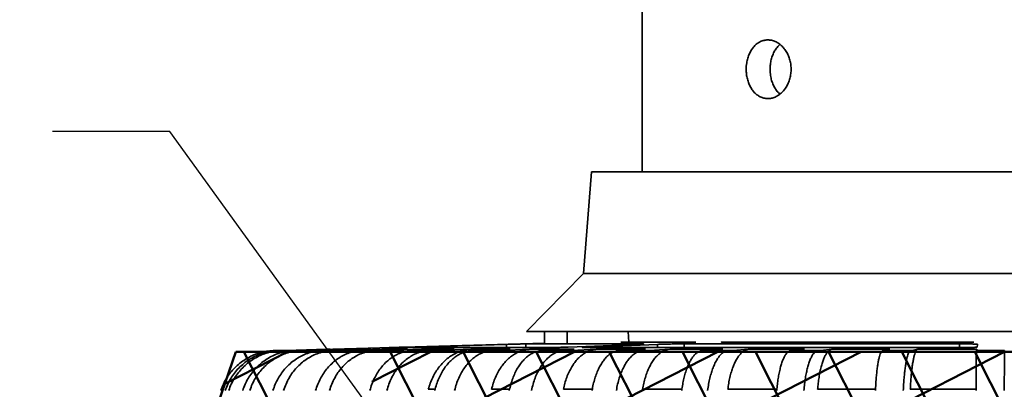
# Model space of a CAD drawing. Units: inches. Extents: x 0.1 to 8.4, y 0.1 to 10.9.
# Drawn here: x 2 to 3, y 3.7 to 4.1 of the extents above; entities that cross this region are included whole.
import ezdxf

# ---------------------------------------------------------------- set-up
doc = ezdxf.new("R2010")
doc.units = ezdxf.units.IN
doc.header["$MEASUREMENT"] = 0
doc.layers.add('WALL', color=7, linetype='Continuous', lineweight=50)
doc.styles.add('SLDTEXTSTYLE0', font='TXT', dxfattribs={"width": 0.605})
doc.dimstyles.new('SLDDIMSTYLE0', dxfattribs={"dimtxt": 0.101115, "dimasz": 0.1, "dimexe": 0, "dimexo": 0.0625, "dimgap": 0.025279, "dimtad": 0, "dimtih": 1, "dimtoh": 1, "dimdec": 6, "dimlfac": 6, "dimrnd": 1e-09, "dimzin": 12, "dimdsep": 46, "dimlunit": 5, "dimtxsty": 'SLDTEXTSTYLE0', "dimsah": 1, "dimcen": 0.09, "dimadec": 0, "dimazin": 3, "dimtfac": 1, "dimtdec": 3, "dimtofl": 0, "dimtmove": 0, "dimatfit": 3, "dimfxl": 0, "dimfrac": 2, "dimtolj": 1, "dimtzin": 12, "dimarcsym": 0})
doc.dimstyles.new('SLDDIMSTYLE4', dxfattribs={"dimtxt": 0.18, "dimasz": 0.03, "dimexe": 0, "dimexo": 0.0625, "dimgap": 0, "dimtad": 0, "dimtih": 1, "dimtoh": 1, "dimdec": 0, "dimrnd": 1e-09, "dimzin": 0, "dimdsep": 46, "dimlunit": 5, "dimtxsty": 'Standard', "dimblk1": 'DOT', "dimblk2": 'DOT', "dimsah": 1, "dimcen": 0.09, "dimadec": 0, "dimazin": 0, "dimtfac": 0.03, "dimtdec": 0, "dimtofl": 0, "dimtmove": 0, "dimatfit": 3, "dimldrblk": 'DOT', "dimfxl": 0, "dimfrac": 2, "dimtolj": 1, "dimtzin": 0, "dimarcsym": 0})

# ---------------------------------------------------------------- blocks, each defined once
blk = doc.blocks.new('SW_HATCH_1')
at = {"color": 0, "linetype": 'Continuous', "lineweight": 50}
for p, q in [((-0.1627, -0.4726), (0.8318, 0.0341)), ((-0.1302, -0.3781), (0.6788, 0.0341)), ((-0.0976, -0.2836), (0.5258, 0.0341)), ((-0.0651, -0.189), (0.3729, 0.0341)), ((0, 0), (0.0669, 0.0341)), ((0.3288, -0.571), (0.0205, 0.0341)), ((0.1568, 0.002), (0.2199, 0.0341)), ((0.4847, -0.571), (0.1764, 0.0341)), ((0.5627, -0.571), (0.2543, 0.0341)), ((0.6406, -0.571), (0.3323, 0.0341)), ((0.7185, -0.571), (0.4102, 0.0341)), ((0.7965, -0.571), (0.4882, 0.0341)), ((0.8744, -0.571), (0.5661, 0.0341)), ((0.9524, -0.571), (0.644, 0.0341)), ((1.0303, -0.571), (0.722, 0.0341)), ((1.1082, -0.571), (0.7999, 0.0341))]:
    blk.add_line(p, q, dxfattribs=at)
blk = doc.blocks.new('_D')
at = {"layer": 'WALL'}
for p, q in [((2.9733, 8.3437), (0.7537, 8.3437)), ((0.8787, 8.3437), (0.8787, 5.4978)), ((0.763, 5.3358), (0.7283, 5.3358)), ((0.7283, 5.3358), (0.7283, 5.1805)), ((0.9945, 5.3358), (1.0292, 5.3358)), ((1.0292, 5.3358), (1.0292, 5.1805)), ((0.7283, 5.1805), (0.763, 5.1805)), ((1.0292, 5.1805), (0.9945, 5.1805)), ((0.8787, 2.1562), (0.8787, 5.0021)), ((2.6087, 2.1562), (0.7537, 2.1562))]:
    blk.add_line(p, q, dxfattribs=at)
for points in [[(0.8787, 8.3437), (0.8637, 8.2437), (0.8937, 8.2437)], [(0.8787, 2.1562), (0.8937, 2.2562), (0.8637, 2.2562)]]:
    blk.add_solid(points, dxfattribs=at)
at = {"layer": 'WALL', "char_height": 0.10417, "attachment_point": 1, "style": 'SLDTEXTSTYLE0'}
for s, insert in [('37 1/8', (0.6858, 5.4932)), ('943', (0.763, 5.3148)), ('(REF)', (0.6935, 5.1363))]:
    blk.add_mtext(s, dxfattribs=dict(at, insert=insert))
blk = doc.blocks.new('_Dot')
at = {"color": 0, "linetype": 'ByBlock', "lineweight": -2}
blk.add_line((-0.5, 0), (-1, 0), dxfattribs=at)
at = {"color": 0, "linetype": 'ByBlock', "const_width": 0.5}
blk.add_lwpolyline([(-0.25, 0, 1), (0.25, 0, 1)], format="xyb", close=True, dxfattribs=at)

msp = doc.modelspace()

# ---------------------------------------------------------------- linework, layer by layer
at = {"color": 7, "linetype": 'Continuous', "lineweight": 35}
for p, q in [((2.66077717, 6.74403034), (2.66077717, 3.93346007)), ((2.6066105, 3.93346007), (2.59827717, 3.82512674)), ((3.46494383, 3.93346007), (2.6066105, 3.93346007)), ((2.59827717, 3.82512674), (2.53744383, 3.76346007)), ((3.47327717, 3.82512674), (2.59827717, 3.82512674)), ((2.55668271, 3.76346007), (2.53744383, 3.76346007)), ((2.58062412, 3.76346007), (2.55668271, 3.76346007)), ((2.55668271, 3.75023161), (2.55668271, 3.76346007)), ((3.5341105, 3.76346007), (2.58062412, 3.76346007)), ((2.58062412, 3.75023161), (2.58062412, 3.76346007)), ((2.64580647, 3.76346007), (2.64643476, 3.75190977)), ((2.55668271, 3.75076234), (2.28059582, 3.74314615)), ((2.5161129, 3.74963899), (2.41174134, 3.74676074)), ((2.65719004, 3.75018563), (2.536805, 3.75018563)), ((2.63795003, 3.75190977), (2.69963269, 3.75190977)), ((2.99902129, 3.75018563), (2.70560864, 3.75018563)), ((2.75259053, 3.75190977), (2.99609362, 3.75190977)), ((3.01782987, 3.74676074), (3.01832289, 3.74963899)), ((2.2746232, 3.7431454), (2.27059921, 3.7431454)), ((2.28860788, 3.7431454), (2.27863154, 3.7431454)), ((2.28065538, 3.7431454), (2.32429848, 3.74434911)), ((2.32812927, 3.74434911), (2.28483263, 3.7431454)), ((2.28860788, 3.7431454), (2.33190451, 3.74434911)), ((2.30934465, 3.7431454), (2.29961884, 3.7431454)), ((2.3439264, 3.74434911), (2.30171705, 3.7431454)), ((2.30934465, 3.7431454), (2.351554, 3.74434911)), ((2.32224622, 3.74418555), (2.32429848, 3.74434911)), ((2.32429848, 3.74434911), (2.32812927, 3.74434911)), ((2.37156129, 3.74434911), (2.33116143, 3.7431454)), ((2.33190451, 3.74434911), (2.3439264, 3.74434911)), ((2.34251088, 3.7431454), (2.33320201, 3.7431454)), ((2.34251088, 3.7431454), (2.38291074, 3.74434911)), ((2.351554, 3.74434911), (2.37156129, 3.74434911)), ((2.4105611, 3.74434911), (2.37266198, 3.7431454)), ((2.38753909, 3.7431454), (2.37880644, 3.7431454)), ((2.38291074, 3.74434911), (2.4105611, 3.74434911)), ((2.38753909, 3.7431454), (2.4254382, 3.74434911)), ((2.39085777, 3.7461647), (2.39083845, 3.74616264)), ((2.39083845, 3.74616264), (2.55164804, 3.74616264)), ((2.4254382, 3.74434911), (2.46025852, 3.74434911)), ((2.46025852, 3.74434911), (2.42550862, 3.7431454)), ((2.44365883, 3.7431454), (2.43565182, 3.7431454)), ((2.44365883, 3.7431454), (2.47840874, 3.74434911)), ((2.47840874, 3.74434911), (2.51980323, 3.74434911)), ((2.51980323, 3.74434911), (2.48879713, 3.7431454)), ((2.50990989, 3.7431454), (2.50276551, 3.7431454)), ((2.50990989, 3.7431454), (2.540916, 3.74434911)), ((2.540916, 3.74434911), (2.5881764, 3.74434911)), ((2.5881764, 3.74434911), (2.56144461, 3.7431454)), ((2.58515867, 3.7431454), (2.57899918, 3.7431454)), ((2.58515867, 3.7431454), (2.61189047, 3.74434911)), ((2.60376528, 3.74616264), (2.99570409, 3.74616264)), ((2.61189047, 3.74434911), (2.66420814, 3.74434911)), ((2.66420814, 3.74434911), (2.64220805, 3.7431454)), ((2.66811767, 3.7431454), (2.66304844, 3.7431454)), ((2.66811767, 3.7431454), (2.69011776, 3.74434911)), ((2.69011776, 3.74434911), (2.74659753, 3.74434911)), ((2.74659753, 3.74434911), (2.72970557, 3.7431454)), ((2.75736742, 3.7431454), (2.7534752, 3.7431454)), ((2.75736742, 3.7431454), (2.77425938, 3.74434911)), ((2.77425938, 3.74434911), (2.83393487, 3.74434911)), ((2.83393487, 3.74434911), (2.82244007, 3.7431454)), ((2.85138084, 3.7431454), (2.84873223, 3.7431454)), ((2.85138084, 3.7431454), (2.86287564, 3.74434911)), ((2.86287564, 3.74434911), (2.92472578, 3.74434911)), ((2.92472578, 3.74434911), (2.91882481, 3.7431454)), ((2.94854933, 3.7431454), (2.94718964, 3.7431454)), ((2.94854933, 3.7431454), (2.95445029, 3.74434911)), ((2.95445029, 3.74434911), (3.01741681, 3.74434911)), ((3.01741681, 3.74434911), (3.01721065, 3.7431454)), ((3.01714501, 3.70176403), (2.94667061, 3.70176403))]:
    msp.add_line(p, q, dxfattribs=at)
at = {"color": 8, "linetype": 'Continuous', "lineweight": 35}
for p, q in [((2.5161129, 3.74963899), (2.5161129, 3.74616264)), ((2.536805, 3.75018563), (2.536805, 3.74616264)), ((2.65719004, 3.75018563), (2.65719004, 3.74968596)), ((2.67718997, 3.74963899), (2.67718997, 3.74616264)), ((2.70560864, 3.75018563), (2.70560864, 3.74616264)), ((2.99902129, 3.75018563), (2.99902129, 3.74617015)), ((2.41174134, 3.74676074), (2.41174134, 3.74616264)), ((2.60303951, 3.74676074), (2.60303951, 3.74616459)), ((2.4397983, 3.70176403), (2.43259535, 3.70176403)), ((2.51918092, 3.70176403), (2.50003833, 3.70176403)), ((2.60750601, 3.70176403), (2.57664795, 3.70176403)), ((2.7030013, 3.70176403), (2.6611134, 3.70176403)), ((2.80425805, 3.70176403), (2.75198945, 3.70176403)), ((2.90949713, 3.70176403), (2.84772119, 3.70176403))]:
    msp.add_line(p, q, dxfattribs=at)
at = {"color": 7, "linetype": 'Continuous', "lineweight": 35, "flags": 128}
for points in [[(2.58192675, 3.74676074), (2.59132167, 3.74712544), (2.65607721, 3.74963899)], [(2.67718997, 3.74963899), (2.61243443, 3.74712544), (2.60303951, 3.74676074)]]:
    msp.add_lwpolyline(points, dxfattribs=at)
at = {"color": 7, "linetype": 'Continuous', "lineweight": 35}
for points, knots in [([(2.77163134, 4.0427934), (2.77169336, 4.04104003), (2.77181738, 4.03753325), (2.77278879, 4.03241992), (2.77432932, 4.02760743), (2.77644084, 4.02321319), (2.77908231, 4.01938152), (2.78217837, 4.01619532), (2.78566901, 4.01377782), (2.78944823, 4.01216835), (2.79342445, 4.01144744), (2.79747648, 4.01159703), (2.80149378, 4.0126463), (2.80536199, 4.01452744), (2.80895996, 4.01722253), (2.81219146, 4.02062872), (2.8149338, 4.02467913), (2.81711768, 4.02923855), (2.81864144, 4.03419278), (2.81948115, 4.03938292), (2.81957915, 4.04466701), (2.81896665, 4.04989102), (2.81763498, 4.0549067), (2.81565838, 4.05958792), (2.8130738, 4.06378801), (2.80998463, 4.06741247), (2.80647159, 4.07032777), (2.80265952, 4.07247828), (2.79865981, 4.07376739), (2.79460014, 4.07419427), (2.7905981, 4.07371349), (2.78675897, 4.07237865), (2.78319159, 4.07019262), (2.77997024, 4.06724775), (2.77719187, 4.06359464), (2.77490475, 4.05935786), (2.77318352, 4.05463824), (2.77219165, 4.05018018), (2.77170865, 4.04619924), (2.77165711, 4.04392868), (2.77163134, 4.0427934)], [0, 0, 0, 0, 0.0267827186, 0.0535657035, 0.0803455332, 0.1071257437, 0.1339644939, 0.1608031479, 0.1876811834, 0.2145587914, 0.2413732302, 0.2681875778, 0.294935122, 0.3216830458, 0.3484640562, 0.3752453278, 0.4021082723, 0.4289709485, 0.4558369574, 0.48270258, 0.5094872218, 0.5362719649, 0.563018021, 0.5897644995, 0.6165747153, 0.6433850185, 0.6702621546, 0.6971389025, 0.7239814593, 0.7508237572, 0.7775845207, 0.8043455533, 0.8311045496, 0.857863921, 0.884703636, 0.9115432494, 0.9384211287, 0.9652985775, 0.9826493051, 1, 1, 1, 1]), ([(2.79712057, 4.0427934), (2.79718193, 4.04454599), (2.79730464, 4.04805119), (2.79826704, 4.05316106), (2.79979154, 4.05797421), (2.80189146, 4.06235515), (2.80447887, 4.06621419), (2.80657099, 4.06821686), (2.80760992, 4.06921137)], [0, 0, 0, 0, 0.166905712, 0.3338135006, 0.5006967139, 0.6675828913, 0.8349249588, 1, 1, 1, 1]), ([(2.80767846, 4.0164286), (2.80693897, 4.01706311), (2.8051081, 4.01863409), (2.80267561, 4.02196455), (2.80038711, 4.02617277), (2.7986759, 4.03089436), (2.79768355, 4.03535856), (2.79719851, 4.03935865), (2.79714655, 4.04164849), (2.79712057, 4.0427934)], [0, 0, 0, 0, 0.11321141756, 0.28029540707, 0.44737863456, 0.61476403951, 0.78214608531, 0.89107317551, 1, 1, 1, 1]), ([(2.536805, 3.75018563), (2.53667558, 3.75018403), (2.53641298, 3.75018079), (2.53528962, 3.75015474), (2.53364938, 3.75011361), (2.53151468, 3.75005791), (2.52892195, 3.7499888), (2.52598695, 3.74990952), (2.52274099, 3.74982108), (2.51942378, 3.74973019), (2.51717463, 3.74966824), (2.5161129, 3.74963899)], [0, 0, 0, 0, 0.1106220798, 0.224451092, 0.3350995736, 0.4489557412, 0.5596258303, 0.6735029437, 0.7842159199, 0.8981374281, 1, 1, 1, 1]), ([(2.65607721, 3.74963899), (2.6568584, 3.74967079), (2.6584434, 3.7497353), (2.66021981, 3.74982832), (2.66150612, 3.74991622), (2.66220506, 3.74999477), (2.6623187, 3.75006296), (2.66184193, 3.75011756), (2.66077021, 3.75015744), (2.65923575, 3.75018142), (2.65784486, 3.75018428), (2.65719004, 3.75018563)], [0, 0, 0, 0, 0.1107339376, 0.2246774368, 0.3354315428, 0.449398657, 0.560131129, 0.6740772588, 0.7847669788, 0.8986688822, 1, 1, 1, 1]), ([(2.70560864, 3.75018563), (2.70469105, 3.75018395), (2.70285586, 3.7501806), (2.69969061, 3.75015447), (2.69632703, 3.75011327), (2.69283109, 3.75005736), (2.68930938, 3.74998835), (2.68585535, 3.74990874), (2.68258222, 3.74982059), (2.67963341, 3.74972973), (2.67797749, 3.74966824), (2.67718997, 3.74963899)], [0, 0, 0, 0, 0.1122317117, 0.2244634982, 0.3367151635, 0.4489670155, 0.5612399554, 0.6735131031, 0.7858297226, 0.898146476, 1, 1, 1, 1]), ([(2.69963269, 3.75190977), (2.70041409, 3.75191123), (2.70199955, 3.75191419), (2.70487211, 3.75193807), (2.7080454, 3.75197588), (2.71141173, 3.75202774), (2.71475668, 3.7520885), (2.71691708, 3.75213608), (2.71792599, 3.75215829)], [0, 0, 0, 0, 0.1684874692, 0.3418598204, 0.5103777168, 0.6837812842, 0.8523253597, 1, 1, 1, 1]), ([(2.74539814, 3.75215775), (2.74539217, 3.75215704), (2.74515126, 3.75212872), (2.74522065, 3.75208108), (2.74564479, 3.75201773), (2.74672857, 3.75196846), (2.74829103, 3.75193409), (2.75024633, 3.75191357), (2.75180913, 3.75191104), (2.75259053, 3.75190977)], [0, 0, 0, 0, 0.0043513306, 0.1754471131, 0.3465426096, 0.5175813425, 0.6886198538, 0.8443099546, 1, 1, 1, 1]), ([(2.99609362, 3.75190977), (2.99726472, 3.7519113), (2.99960692, 3.75191436), (3.00308916, 3.75193831), (3.00642317, 3.75197619), (3.00951146, 3.75202825), (3.01217192, 3.75208889), (3.01357218, 3.75213645), (3.01421533, 3.75215829)], [0, 0, 0, 0, 0.1709206195, 0.3418413269, 0.512802346, 0.6837635962, 0.854750275, 1, 1, 1, 1]), ([(3.01832289, 3.74963899), (3.01827007, 3.74967124), (3.01816442, 3.74973574), (3.01726926, 3.74982918), (3.01584404, 3.74991656), (3.01389644, 3.74999549), (3.01147624, 3.75006316), (3.00866664, 3.75011805), (3.00553289, 3.75015748), (3.00228715, 3.75018147), (3.00007209, 3.75018429), (2.99902129, 3.75018563)], [0, 0, 0, 0, 0.1123295434, 0.224659008, 0.3370191484, 0.449379104, 0.5617179416, 0.6740565695, 0.7863518789, 0.8986470539, 1, 1, 1, 1]), ([(2.27059921, 3.7431454), (2.26825839, 3.74306748), (2.2635693, 3.7429114), (2.25662865, 3.74168344), (2.24986088, 3.73975121), (2.24336134, 3.73703861), (2.23720325, 3.73362666), (2.23146057, 3.7295514), (2.22622555, 3.72484321), (2.22154128, 3.71958577), (2.21742504, 3.71375043), (2.21391188, 3.70740741), (2.21219698, 3.70282644), (2.21133954, 3.70053595)], [0, 0, 0, 0, 0.090108901, 0.1805051177, 0.2706139945, 0.360723207, 0.4511197781, 0.5412289285, 0.6313313981, 0.7217212481, 0.8118236449, 0.9059118321, 1, 1, 1, 1]), ([(2.21606706, 3.70053595), (2.21687926, 3.70272958), (2.21850626, 3.70712384), (2.22185188, 3.7133108), (2.22580504, 3.71910978), (2.23040716, 3.72440623), (2.2355589, 3.72915661), (2.24120336, 3.73330264), (2.24728295, 3.73676656), (2.25370546, 3.73953406), (2.26049476, 3.74158033), (2.26757408, 3.74289356), (2.27242889, 3.74306146), (2.27485629, 3.7431454)], [0, 0, 0, 0, 0.0900817504, 0.1804508112, 0.2705326227, 0.3606138656, 0.4509823286, 0.5410636445, 0.6311552895, 0.7215341588, 0.8116258567, 0.9058129254, 1, 1, 1, 1]), ([(2.27863154, 3.7431454), (2.27630931, 3.74306748), (2.27165744, 3.7429114), (2.26477189, 3.74168344), (2.25805784, 3.73975121), (2.2516099, 3.73703861), (2.24550069, 3.73362666), (2.2398036, 3.7295514), (2.23461014, 3.72484321), (2.22996306, 3.71958577), (2.22587949, 3.71375043), (2.22239422, 3.70740741), (2.22069294, 3.70282644), (2.2198423, 3.70053595)], [0, 0, 0, 0, 0.090108901, 0.18050511773, 0.27061399447, 0.36072320698, 0.45111977813, 0.54122892848, 0.63133139809, 0.72172124813, 0.81182364492, 0.90591183215, 1, 1, 1, 1]), ([(2.23467834, 3.70053595), (2.23547014, 3.70272958), (2.23705628, 3.70712384), (2.24031788, 3.7133108), (2.24417177, 3.71910978), (2.24865832, 3.72440623), (2.25368069, 3.72915661), (2.25918341, 3.73330264), (2.26511032, 3.73676656), (2.27137155, 3.73953406), (2.27799035, 3.74158033), (2.2848919, 3.74289356), (2.28962479, 3.74306146), (2.29199123, 3.7431454)], [0, 0, 0, 0, 0.09008175036, 0.18045081125, 0.27053262266, 0.36061386558, 0.4509823286, 0.54106364447, 0.6311552895, 0.72153415881, 0.81162585673, 0.90581292544, 1, 1, 1, 1]), ([(2.29961884, 3.7431454), (2.29735492, 3.74306748), (2.29281988, 3.7429114), (2.28610724, 3.74168344), (2.2795618, 3.73975121), (2.27327578, 3.73703861), (2.26731998, 3.73362666), (2.26176597, 3.7295514), (2.25670292, 3.72484321), (2.25217254, 3.71958577), (2.24819152, 3.71375043), (2.24479377, 3.70740741), (2.24313522, 3.70282644), (2.24230594, 3.70053595)], [0, 0, 0, 0, 0.090108901, 0.1805051177, 0.2706139945, 0.360723207, 0.4511197781, 0.5412289285, 0.6313313981, 0.7217212481, 0.8118236449, 0.9059118321, 1, 1, 1, 1]), ([(2.26699664, 3.70053595), (2.2677545, 3.70272958), (2.26927264, 3.70712384), (2.27239442, 3.7133108), (2.27608309, 3.71910978), (2.28037731, 3.72440623), (2.28518437, 3.72915661), (2.29045119, 3.73330264), (2.29612402, 3.73676656), (2.30211683, 3.73953406), (2.30845189, 3.74158033), (2.31505757, 3.74289356), (2.31958756, 3.74306146), (2.32185256, 3.7431454)], [0, 0, 0, 0, 0.09008175036, 0.18045081125, 0.27053262266, 0.36061386558, 0.4509823286, 0.54106364447, 0.6311552895, 0.72153415881, 0.81162585673, 0.90581292544, 1, 1, 1, 1]), ([(2.27485629, 3.7431454), (2.27508523, 3.7431454), (2.27562951, 3.7431454), (2.27655794, 3.7431454), (2.27758811, 3.7431454), (2.27830113, 3.7431454), (2.27863154, 3.7431454)], [0, 0, 0, 0, 0.2103148291, 0.4999999346, 0.768300869, 1, 1, 1, 1]), ([(2.33320201, 3.7431454), (2.33103515, 3.74306748), (2.32669452, 3.7429114), (2.32026965, 3.74168344), (2.31400481, 3.73975121), (2.30798827, 3.73703861), (2.30228779, 3.73362666), (2.29697187, 3.7295514), (2.29212588, 3.72484321), (2.28778971, 3.71958577), (2.28397936, 3.71375043), (2.28072727, 3.70740741), (2.27913981, 3.70282644), (2.27834609, 3.70053595)], [0, 0, 0, 0, 0.090108901, 0.18050511773, 0.27061399447, 0.36072320698, 0.45111977813, 0.54122892848, 0.63133139809, 0.72172124813, 0.81182364492, 0.90591183215, 1, 1, 1, 1]), ([(2.29199123, 3.7431454), (2.29249112, 3.7431454), (2.29367953, 3.7431454), (2.2955956, 3.7431454), (2.29763898, 3.7431454), (2.2989919, 3.7431454), (2.29961884, 3.7431454)], [0, 0, 0, 0, 0.2103148291, 0.4999999346, 0.768300869, 1, 1, 1, 1]), ([(2.31246899, 3.70053595), (2.31317994, 3.70272958), (2.3146041, 3.70712384), (2.31753265, 3.7133108), (2.32099299, 3.71910978), (2.32502139, 3.72440623), (2.3295309, 3.72915661), (2.3344717, 3.73330264), (2.33979338, 3.73676656), (2.34541525, 3.73953406), (2.35135816, 3.74158033), (2.35755495, 3.74289356), (2.36180454, 3.74306146), (2.36392933, 3.7431454)], [0, 0, 0, 0, 0.0900817504, 0.1804508112, 0.2705326227, 0.3606138656, 0.4509823286, 0.5410636445, 0.6311552895, 0.7215341588, 0.8116258567, 0.9058129254, 1, 1, 1, 1]), ([(2.32185256, 3.7431454), (2.32261483, 3.7431454), (2.32442705, 3.7431454), (2.32729796, 3.7431454), (2.33031959, 3.7431454), (2.33228926, 3.7431454), (2.33320201, 3.7431454)], [0, 0, 0, 0, 0.2103148291, 0.4999999346, 0.768300869, 1, 1, 1, 1]), ([(2.32543016, 3.74382164), (2.32545327, 3.74382597), (2.32758228, 3.74422412), (2.3297552, 3.74428696), (2.33190451, 3.74434911)], [0, 0, 0, 0, 0.0108573796, 1, 1, 1, 1]), ([(2.37880644, 3.7431454), (2.37677371, 3.74306748), (2.37270176, 3.7429114), (2.36667459, 3.74168344), (2.36079754, 3.73975121), (2.35515342, 3.73703861), (2.34980581, 3.73362666), (2.34481894, 3.7295514), (2.34027292, 3.72484321), (2.33620516, 3.71958577), (2.33263066, 3.71375043), (2.32957988, 3.70740741), (2.32809069, 3.70282644), (2.32734609, 3.70053595)], [0, 0, 0, 0, 0.090108901, 0.1805051177, 0.2706139945, 0.360723207, 0.4511197781, 0.5412289285, 0.6313313981, 0.7217212481, 0.8118236449, 0.9059118321, 1, 1, 1, 1]), ([(2.34365212, 3.74351756), (2.34420389, 3.74362954), (2.34680583, 3.7441576), (2.3494615, 3.74426471), (2.351554, 3.74434911)], [0, 0, 0, 0, 0.2120601728, 1, 1, 1, 1]), ([(2.36392933, 3.7431454), (2.36494095, 3.7431454), (2.36734597, 3.7431454), (2.3711226, 3.7431454), (2.37507078, 3.7431454), (2.37762351, 3.7431454), (2.37880644, 3.7431454)], [0, 0, 0, 0, 0.2103148291, 0.4999999346, 0.768300869, 1, 1, 1, 1]), ([(2.37031734, 3.70053595), (2.37096921, 3.70272958), (2.37227504, 3.70712384), (2.37496024, 3.7133108), (2.37813304, 3.71910978), (2.38182671, 3.72440623), (2.3859615, 3.72915661), (2.39049175, 3.73330264), (2.39537122, 3.73676656), (2.40052594, 3.73953406), (2.40597503, 3.74158033), (2.4116569, 3.74289356), (2.41555337, 3.74306146), (2.41750161, 3.7431454)], [0, 0, 0, 0, 0.0900817504, 0.1804508112, 0.2705326227, 0.3606138656, 0.4509823286, 0.5410636445, 0.6311552895, 0.7215341588, 0.8116258567, 0.9058129254, 1, 1, 1, 1]), ([(2.37348494, 3.7431454), (2.3746318, 3.743399), (2.37773882, 3.74408605), (2.38091006, 3.74424735), (2.38291074, 3.74434911)], [0, 0, 0, 0, 0.3691182695, 1, 1, 1, 1]), ([(2.43565182, 3.7431454), (2.433788, 3.74306748), (2.43005441, 3.7429114), (2.42452806, 3.74168344), (2.41913936, 3.73975121), (2.41396424, 3.73703861), (2.40906099, 3.73362666), (2.4044885, 3.7295514), (2.40032022, 3.72484321), (2.39659047, 3.71958577), (2.393313, 3.71375043), (2.39051572, 3.70740741), (2.38915027, 3.70282644), (2.38846755, 3.70053595)], [0, 0, 0, 0, 0.090108901, 0.1805051177, 0.2706139945, 0.360723207, 0.4511197781, 0.5412289285, 0.6313313981, 0.7217212481, 0.8118236449, 0.9059118321, 1, 1, 1, 1]), ([(2.41174134, 3.74676074), (2.41058644, 3.74672886), (2.40824316, 3.74666418), (2.40483851, 3.74656979), (2.40159674, 3.74647954), (2.39866779, 3.74639747), (2.39608314, 3.74632436), (2.39395929, 3.74626338), (2.39233096, 3.74621536), (2.39128731, 3.74618305), (2.39101262, 3.74617273), (2.39089004, 3.74616813)], [0, 0, 0, 0, 0.1117918791, 0.2268235792, 0.3386441607, 0.4537084821, 0.5655110271, 0.6805580019, 0.7923222809, 0.9073298415, 1, 1, 1, 1]), ([(2.41611287, 3.74304253), (2.41734904, 3.74333644), (2.42042363, 3.74406743), (2.42356178, 3.74424371), (2.4254382, 3.74434911)], [0, 0, 0, 0, 0.4020621701, 1, 1, 1, 1]), ([(2.41750161, 3.7431454), (2.41874527, 3.7431454), (2.42170193, 3.7431454), (2.42631967, 3.7431454), (2.43112683, 3.7431454), (2.43421894, 3.7431454), (2.43565182, 3.7431454)], [0, 0, 0, 0, 0.2103148291, 0.4999999346, 0.768300869, 1, 1, 1, 1]), ([(2.43259535, 3.70176403), (2.43324725, 3.70395763), (2.43455313, 3.70835182), (2.43723839, 3.71453866), (2.44041126, 3.72033752), (2.44410497, 3.72563383), (2.44823979, 3.73038408), (2.45277007, 3.73453), (2.45764962, 3.73799391), (2.46280425, 3.74076118), (2.46803486, 3.7427259), (2.47325586, 3.74397465), (2.47669111, 3.74422429), (2.47840874, 3.74434911)], [0, 0, 0, 0, 0.0921149786, 0.1845237588, 0.2766388058, 0.3687531932, 0.4611612799, 0.5532757571, 0.645402341, 0.7378226217, 0.829949283, 0.9149746372, 1, 1, 1, 1]), ([(2.43955189, 3.70053595), (2.44013354, 3.70272958), (2.44129868, 3.70712384), (2.44369459, 3.7133108), (2.44652557, 3.71910978), (2.4498213, 3.72440623), (2.45351062, 3.72915661), (2.45755281, 3.73330264), (2.46190659, 3.73676656), (2.46650596, 3.73953406), (2.47136799, 3.74158033), (2.47643772, 3.74289356), (2.47991441, 3.74306146), (2.48165275, 3.7431454)], [0, 0, 0, 0, 0.0900817504, 0.1804508112, 0.2705326227, 0.3606138656, 0.4509823286, 0.5410636445, 0.6311552895, 0.7215341588, 0.8116258567, 0.9058129254, 1, 1, 1, 1]), ([(2.50276551, 3.7431454), (2.50110249, 3.74306748), (2.49777114, 3.7429114), (2.49284017, 3.74168344), (2.48803203, 3.73975121), (2.48341445, 3.73703861), (2.47903945, 3.73362666), (2.47495958, 3.7295514), (2.47124038, 3.72484321), (2.46791245, 3.71958577), (2.46498808, 3.71375043), (2.46249216, 3.70740741), (2.46127382, 3.70282644), (2.46066465, 3.70053595)], [0, 0, 0, 0, 0.090108901, 0.1805051177, 0.2706139945, 0.360723207, 0.4511197781, 0.5412289285, 0.6313313981, 0.7217212481, 0.8118236449, 0.9059118321, 1, 1, 1, 1]), ([(2.48165275, 3.7431454), (2.48310717, 3.7431454), (2.48656489, 3.7431454), (2.49194472, 3.7431454), (2.49752862, 3.7431454), (2.5011072, 3.7431454), (2.50276551, 3.7431454)], [0, 0, 0, 0, 0.2103148291, 0.4999999346, 0.768300869, 1, 1, 1, 1]), ([(2.50003833, 3.70176403), (2.50062, 3.70395763), (2.50178519, 3.70835182), (2.50418115, 3.71453866), (2.50701219, 3.72033752), (2.51030796, 3.72563383), (2.51399731, 3.73038408), (2.51803952, 3.73453), (2.52239337, 3.73799391), (2.52699267, 3.74076118), (2.53165975, 3.7427259), (2.53631827, 3.74397465), (2.53938342, 3.74422429), (2.540916, 3.74434911)], [0, 0, 0, 0, 0.0921149786, 0.1845237588, 0.2766388058, 0.3687531932, 0.4611612799, 0.5532757571, 0.645402341, 0.7378226217, 0.829949283, 0.9149746372, 1, 1, 1, 1]), ([(2.51898803, 3.70053595), (2.51948949, 3.70272958), (2.52049401, 3.70712384), (2.52255963, 3.7133108), (2.52500036, 3.71910978), (2.52784175, 3.72440623), (2.53102249, 3.72915661), (2.53450744, 3.73330264), (2.53826104, 3.73676656), (2.54222637, 3.73953406), (2.54641815, 3.74158033), (2.550789, 3.74289356), (2.55378641, 3.74306146), (2.55528511, 3.7431454)], [0, 0, 0, 0, 0.0900817504, 0.1804508112, 0.2705326227, 0.3606138656, 0.4509823286, 0.5410636445, 0.6311552895, 0.7215341588, 0.8116258567, 0.9058129254, 1, 1, 1, 1]), ([(2.57899918, 3.7431454), (2.57756541, 3.74306748), (2.5746933, 3.7429114), (2.57044209, 3.74168344), (2.56629677, 3.73975121), (2.56231574, 3.73703861), (2.55854385, 3.73362666), (2.55502641, 3.7295514), (2.55181991, 3.72484321), (2.54895075, 3.71958577), (2.54642952, 3.71375043), (2.54427767, 3.70740741), (2.54322729, 3.70282644), (2.54270209, 3.70053595)], [0, 0, 0, 0, 0.090108901, 0.18050511773, 0.27061399447, 0.36072320698, 0.45111977813, 0.54122892848, 0.63133139809, 0.72172124813, 0.81182364492, 0.90591183215, 1, 1, 1, 1]), ([(2.55164804, 3.74616264), (2.55246657, 3.7461642), (2.55410362, 3.74616731), (2.55704605, 3.74619163), (2.56025193, 3.74623014), (2.56366151, 3.7462827), (2.56717321, 3.74634811), (2.57068792, 3.74642426), (2.57410547, 3.7465095), (2.57714106, 3.74659596), (2.57977758, 3.74668049), (2.58121036, 3.74673399), (2.58192675, 3.74676074)], [0, 0, 0, 0, 0.1035302616, 0.2070605789, 0.3106093959, 0.4141583582, 0.5177233736, 0.6212885656, 0.7248888707, 0.8284893101, 0.9142446452, 1, 1, 1, 1]), ([(2.55528511, 3.7431454), (2.55692541, 3.7431454), (2.56082503, 3.7431454), (2.56687489, 3.7431454), (2.57314, 3.7431454), (2.57714382, 3.7431454), (2.57899918, 3.7431454)], [0, 0, 0, 0, 0.2103148291, 0.4999999346, 0.768300869, 1, 1, 1, 1]), ([(2.57664795, 3.70176403), (2.57714943, 3.70395763), (2.578154, 3.70835182), (2.58021967, 3.71453866), (2.58266044, 3.72033752), (2.58550187, 3.72563383), (2.58868263, 3.73038408), (2.5921676, 3.73453), (2.59592126, 3.73799391), (2.59988653, 3.74076118), (2.60391023, 3.7427259), (2.60792655, 3.74397465), (2.61056916, 3.74422429), (2.61189047, 3.74434911)], [0, 0, 0, 0, 0.0921149786, 0.1845237588, 0.2766388058, 0.3687531932, 0.4611612799, 0.5532757571, 0.645402341, 0.7378226217, 0.829949283, 0.9149746372, 1, 1, 1, 1]), ([(2.60303951, 3.74676074), (2.60224845, 3.7467284), (2.60066632, 3.74666372), (2.59888056, 3.74656888), (2.59760964, 3.74647915), (2.59690586, 3.74639669), (2.59680266, 3.74632409), (2.59728198, 3.74626286), (2.59835089, 3.74621503), (2.59987159, 3.74618359), (2.60168942, 3.74616581), (2.60307333, 3.7461637), (2.60376528, 3.74616264)], [0, 0, 0, 0, 0.1036282234, 0.2072563947, 0.3109046748, 0.414552808, 0.5181849317, 0.6218168787, 0.7254134913, 0.8290099707, 0.9145049962, 1, 1, 1, 1]), ([(2.60726657, 3.70053595), (2.60767927, 3.70272958), (2.60850598, 3.70712384), (2.61020598, 3.7133108), (2.61221467, 3.71910978), (2.61455313, 3.72440623), (2.61717085, 3.72915661), (2.62003894, 3.73330264), (2.62312813, 3.73676656), (2.62639157, 3.73953406), (2.62984138, 3.74158033), (2.63343856, 3.74289356), (2.6359054, 3.74306146), (2.63713883, 3.7431454)], [0, 0, 0, 0, 0.0900817504, 0.1804508112, 0.2705326227, 0.3606138656, 0.4509823286, 0.5410636445, 0.6311552895, 0.7215341588, 0.8116258567, 0.9058129254, 1, 1, 1, 1]), ([(2.66304844, 3.7431454), (2.66186846, 3.74306748), (2.65950473, 3.7429114), (2.65600602, 3.74168344), (2.65259444, 3.73975121), (2.64931808, 3.73703861), (2.64621384, 3.73362666), (2.64331901, 3.7295514), (2.64068009, 3.72484321), (2.63831879, 3.71958577), (2.63624383, 3.71375043), (2.63447288, 3.70740741), (2.63360841, 3.70282644), (2.63317618, 3.70053595)], [0, 0, 0, 0, 0.090108901, 0.1805051177, 0.2706139945, 0.360723207, 0.4511197781, 0.5412289285, 0.6313313981, 0.7217212481, 0.8118236449, 0.9059118321, 1, 1, 1, 1]), ([(2.63713883, 3.7431454), (2.63893693, 3.7431454), (2.64321172, 3.7431454), (2.64982812, 3.7431454), (2.65666722, 3.7431454), (2.66102777, 3.7431454), (2.66304844, 3.7431454)], [0, 0, 0, 0, 0.2103148291, 0.4999999346, 0.768300869, 1, 1, 1, 1]), ([(2.6611134, 3.70176403), (2.66152612, 3.70395763), (2.66235287, 3.70835182), (2.6640529, 3.71453866), (2.66606164, 3.72033752), (2.66840012, 3.72563383), (2.67101786, 3.73038408), (2.67388597, 3.73453), (2.67697521, 3.73799391), (2.6802386, 3.74076118), (2.68355008, 3.7427259), (2.68685548, 3.74397465), (2.68903033, 3.74422429), (2.69011776, 3.74434911)], [0, 0, 0, 0, 0.09211497861, 0.18452375881, 0.27663880582, 0.3687531932, 0.46116127992, 0.55327575708, 0.64540234103, 0.73782262169, 0.829949283, 0.91497463716, 1, 1, 1, 1]), ([(2.70287704, 3.70053595), (2.70319392, 3.70272958), (2.70382868, 3.70712384), (2.70513396, 3.7133108), (2.70667626, 3.71910978), (2.70847176, 3.72440623), (2.71048168, 3.72915661), (2.71268384, 3.73330264), (2.71505576, 3.73676656), (2.71756147, 3.73953406), (2.72021028, 3.74158033), (2.72297224, 3.74289356), (2.72486632, 3.74306146), (2.72581336, 3.7431454)], [0, 0, 0, 0, 0.0900817504, 0.1804508112, 0.2705326227, 0.3606138656, 0.4509823286, 0.5410636445, 0.6311552895, 0.7215341588, 0.8116258567, 0.9058129254, 1, 1, 1, 1]), ([(2.72581336, 3.7431454), (2.7277385, 3.7431454), (2.73231532, 3.7431454), (2.73938504, 3.7431454), (2.74668112, 3.7431454), (2.7513238, 3.7431454), (2.7534752, 3.7431454)], [0, 0, 0, 0, 0.2103148291, 0.4999999346, 0.768300869, 1, 1, 1, 1]), ([(2.7534752, 3.7431454), (2.7525692, 3.74306748), (2.7507543, 3.7429114), (2.74806793, 3.74168344), (2.74544848, 3.73975121), (2.74293285, 3.73703861), (2.74054938, 3.73362666), (2.73832669, 3.7295514), (2.73630048, 3.72484321), (2.73448745, 3.71958577), (2.73289427, 3.71375043), (2.73153451, 3.70740741), (2.73087076, 3.70282644), (2.73053889, 3.70053595)], [0, 0, 0, 0, 0.090108901, 0.1805051177, 0.2706139945, 0.360723207, 0.4511197781, 0.5412289285, 0.6313313981, 0.7217212481, 0.8118236449, 0.9059118321, 1, 1, 1, 1]), ([(2.75198945, 3.70176403), (2.75230634, 3.70395763), (2.75294113, 3.70835182), (2.75424644, 3.71453866), (2.75578877, 3.72033752), (2.75758429, 3.72563383), (2.75959423, 3.73038408), (2.7617964, 3.73453), (2.76416835, 3.73799391), (2.76667403, 3.74076118), (2.76921663, 3.7427259), (2.77175456, 3.74397465), (2.77342444, 3.74422429), (2.77425938, 3.74434911)], [0, 0, 0, 0, 0.0921149786, 0.1845237588, 0.2766388058, 0.3687531932, 0.4611612799, 0.5532757571, 0.645402341, 0.7378226217, 0.829949283, 0.9149746372, 1, 1, 1, 1]), ([(2.80418353, 3.70053595), (2.80439916, 3.70272958), (2.80483111, 3.70712384), (2.80571934, 3.7133108), (2.80676886, 3.71910978), (2.80799068, 3.72440623), (2.80935841, 3.72915661), (2.81085695, 3.73330264), (2.81247102, 3.73676656), (2.81417613, 3.73953406), (2.81597862, 3.74158033), (2.8178581, 3.74289356), (2.819147, 3.74306146), (2.81979145, 3.7431454)], [0, 0, 0, 0, 0.0900817504, 0.1804508112, 0.2705326227, 0.3606138656, 0.4509823286, 0.5410636445, 0.6311552895, 0.7215341588, 0.8116258567, 0.9058129254, 1, 1, 1, 1]), ([(2.81979145, 3.7431454), (2.8218107, 3.7431454), (2.82661124, 3.7431454), (2.83401331, 3.7431454), (2.84164154, 3.7431454), (2.84648689, 3.7431454), (2.84873223, 3.7431454)], [0, 0, 0, 0, 0.2103148291, 0.4999999346, 0.768300869, 1, 1, 1, 1]), ([(2.84873223, 3.7431454), (2.8481157, 3.74306748), (2.84688068, 3.7429114), (2.84505264, 3.74168344), (2.84327013, 3.73975121), (2.84155827, 3.73703861), (2.83993634, 3.73362666), (2.83842382, 3.7295514), (2.83704501, 3.72484321), (2.83581126, 3.71958577), (2.83472711, 3.71375043), (2.83380181, 3.70740741), (2.83335014, 3.70282644), (2.8331243, 3.70053595)], [0, 0, 0, 0, 0.090108901, 0.1805051177, 0.2706139945, 0.360723207, 0.4511197781, 0.5412289285, 0.6313313981, 0.7217212481, 0.8118236449, 0.9059118321, 1, 1, 1, 1]), ([(2.84772119, 3.70176403), (2.84793683, 3.70395763), (2.84836879, 3.70835182), (2.84925704, 3.71453866), (2.85030659, 3.72033752), (2.85152842, 3.72563383), (2.85289616, 3.73038408), (2.85439471, 3.73453), (2.8560088, 3.73799391), (2.85771389, 3.74076118), (2.8594441, 3.7427259), (2.86117114, 3.74397465), (2.86230747, 3.74422429), (2.86287564, 3.74434911)], [0, 0, 0, 0, 0.0921149786, 0.1845237588, 0.2766388058, 0.3687531932, 0.4611612799, 0.5532757571, 0.645402341, 0.7378226217, 0.829949283, 0.9149746372, 1, 1, 1, 1]), ([(2.90945265, 3.70053595), (2.90956335, 3.70272958), (2.90978509, 3.70712384), (2.91024107, 3.7133108), (2.91077985, 3.71910978), (2.91140708, 3.72440623), (2.91210922, 3.72915661), (2.91287851, 3.73330264), (2.91370711, 3.73676656), (2.91458244, 3.73953406), (2.91550777, 3.74158033), (2.91647262, 3.74289356), (2.91713429, 3.74306146), (2.91746512, 3.7431454)], [0, 0, 0, 0, 0.09008175036, 0.18045081125, 0.27053262266, 0.36061386558, 0.4509823286, 0.54106364447, 0.6311552895, 0.72153415881, 0.81162585673, 0.90581292544, 1, 1, 1, 1]), ([(2.91746512, 3.7431454), (2.91954392, 3.7431454), (2.92448604, 3.7431454), (2.93209381, 3.7431454), (2.93992366, 3.7431454), (2.9448888, 3.7431454), (2.94718964, 3.7431454)], [0, 0, 0, 0, 0.21031482907, 0.49999993465, 0.76830086898, 1, 1, 1, 1]), ([(2.94718964, 3.7431454), (2.94687314, 3.74306748), (2.94623913, 3.7429114), (2.94530069, 3.74168344), (2.94438562, 3.73975121), (2.94350682, 3.73703861), (2.94267419, 3.73362666), (2.94189772, 3.7295514), (2.9411899, 3.72484321), (2.94055654, 3.71958577), (2.93999998, 3.71375043), (2.93952497, 3.70740741), (2.9392931, 3.70282644), (2.93917717, 3.70053595)], [0, 0, 0, 0, 0.090108901, 0.1805051177, 0.2706139945, 0.360723207, 0.4511197781, 0.5412289285, 0.6313313981, 0.7217212481, 0.8118236449, 0.9059118321, 1, 1, 1, 1]), ([(2.94667061, 3.70176403), (2.94678131, 3.70395763), (2.94700307, 3.70835182), (2.94745906, 3.71453866), (2.94799785, 3.72033752), (2.94862509, 3.72563383), (2.94932723, 3.73038408), (2.95009653, 3.73453), (2.95092514, 3.73799391), (2.95180046, 3.74076118), (2.95268868, 3.7427259), (2.95357527, 3.74397465), (2.95415862, 3.74422429), (2.95445029, 3.74434911)], [0, 0, 0, 0, 0.0921149786, 0.1845237588, 0.2766388058, 0.3687531932, 0.4611612799, 0.5532757571, 0.645402341, 0.7378226217, 0.829949283, 0.9149746372, 1, 1, 1, 1]), ([(2.99570409, 3.74616264), (2.99687603, 3.7461642), (2.9992199, 3.74616731), (3.00268421, 3.74619163), (3.00598136, 3.74623013), (3.00902982, 3.7462827), (3.0117299, 3.7463481), (3.01402012, 3.74642425), (3.01582039, 3.74650949), (3.01701401, 3.74659595), (3.01769693, 3.74668049), (3.01778556, 3.74673399), (3.01782987, 3.74676074)], [0, 0, 0, 0, 0.1035237406, 0.2070475368, 0.3105963511, 0.4141453106, 0.5177103224, 0.6212755108, 0.7248758118, 0.8284762471, 0.9142381137, 1, 1, 1, 1]), ([(3.01688322, 3.70053595), (3.01688708, 3.70272958), (3.01689483, 3.70712384), (3.01691076, 3.7133108), (3.01692958, 3.71910978), (3.0169515, 3.72440623), (3.01697603, 3.72915661), (3.0170029, 3.73330264), (3.01703185, 3.73676656), (3.01706243, 3.73953406), (3.01709476, 3.74158033), (3.01712847, 3.74289356), (3.01715159, 3.74306146), (3.01716315, 3.7431454)], [0, 0, 0, 0, 0.0900817504, 0.1804508112, 0.2705326227, 0.3606138656, 0.4509823286, 0.5410636445, 0.6311552895, 0.7215341588, 0.8116258567, 0.9058129254, 1, 1, 1, 1]), ([(3.01716315, 3.7431454), (3.01926593, 3.7431454), (3.02426506, 3.7431454), (3.03194837, 3.7431454), (3.03984587, 3.7431454), (3.04484584, 3.7431454), (3.04716281, 3.7431454)], [0, 0, 0, 0, 0.2103148291, 0.4999999346, 0.768300869, 1, 1, 1, 1]), ([(3.04716281, 3.7431454), (3.04715175, 3.74306748), (3.0471296, 3.7429114), (3.04709682, 3.74168344), (3.04706485, 3.73975121), (3.04703415, 3.73703861), (3.04700506, 3.73362666), (3.04697793, 3.7295514), (3.0469532, 3.72484321), (3.04693107, 3.71958577), (3.04691163, 3.71375043), (3.04689503, 3.70740741), (3.04688693, 3.70282644), (3.04688288, 3.70053595)], [0, 0, 0, 0, 0.090108901, 0.1805051177, 0.2706139945, 0.360723207, 0.4511197781, 0.5412289285, 0.6313313981, 0.7217212481, 0.8118236449, 0.9059118321, 1, 1, 1, 1])]:
    msp.add_open_spline(points, degree=3, knots=knots, dxfattribs=at)
at = {"layer": 'WALL'}
for p, q in [((2.01884995, 3.1365822), (2.22719996, 3.74169096)), ((2.22719996, 3.74169096), (3.83565335, 3.74169096))]:
    msp.add_line(p, q, dxfattribs=at)

# ---------------------------------------------------------------- block references
at = {"color": 7, "linetype": 'Continuous', "lineweight": 50}
msp.add_blockref('SW_HATCH_1', (2.21545772, 3.70758809), dxfattribs=at)

# ---------------------------------------------------------------- dimensions: what is measured, and where the dimension line sits
at = {"layer": 'WALL'}
dim = msp.add_linear_dim(base=(0.87872957, 2.15616553), p1=(3.03577717, 8.34369438), p2=(2.67119383, 2.15616553), angle=90, text='<>\\P(REF)', dimstyle='SLDDIMSTYLE0', dxfattribs=at)
dim.commit()
dim.dimension.update_dxf_attribs({"geometry": '_D', "text_midpoint": (0.87872957, 5.24992995), "dimtype": 160})

# ---------------------------------------------------------------- leaders
msp.add_leader([(2.39461145, 3.6484364), (2.15694205, 3.97637858), (2.03194205, 3.97637858)], dimstyle='SLDDIMSTYLE4', dxfattribs=at)

doc.saveas('drawing.dxf')
